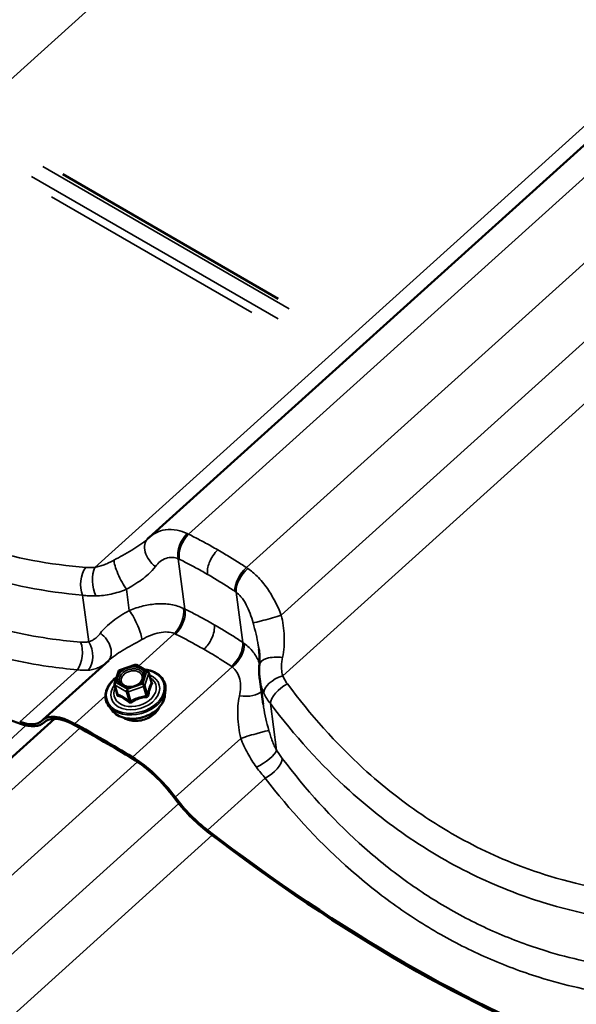
# Model space of a CAD drawing. Units: inches. Extents: x 7 to 418, y 7 to 268.
# Drawn here: x 106 to 111, y 232 to 241 of the extents above; entities that cross this region are included whole.
import ezdxf

# ---------------------------------------------------------------- set-up
doc = ezdxf.new("R2010")
doc.units = ezdxf.units.IN
doc.header["$LTSCALE"] = 25
doc.header["$MEASUREMENT"] = 0
doc.layers.add('Visible (ANSI)', color=7, linetype='Continuous', lineweight=50)
doc.layers.add('Visible Narrow (ANSI)', color=7, linetype='Continuous', lineweight=35)

msp = doc.modelspace()

# ---------------------------------------------------------------- linework, layer by layer
at = {"layer": 'Visible (ANSI)'}
for p, q in [((116.5504, 244.8852), (106.8767, 236.1614)), ((108.1413, 238.498), (106.0323, 239.7156)), ((105.8361, 234.3749), (106.4819, 234.9573)), ((106.539, 234.7337), (106.5766, 234.8509)), ((106.5879, 234.8624), (106.7382, 234.9146)), ((106.7531, 234.9132), (106.8657, 234.8481)), ((106.8741, 234.8375), (106.9007, 234.7432)), ((107.9934, 234.5283), (107.9602, 234.7756)), ((106.5389, 234.7233), (106.5655, 234.629)), ((107.0329, 234.6171), (107.0381, 234.6676)), ((106.514, 234.4702), (106.4831, 234.5105)), ((105.9501, 234.3866), (97.0759, 226.3838)), ((105.8439, 234.3464), (105.8606, 234.3615))]:
    msp.add_line(p, q, dxfattribs=at)
for centre, start, end in [((106.5938, 234.8454), 109.15158, 162.21719), ((106.7441, 234.8976), 60, 109.15158), ((106.8567, 234.8326), 15.80769, 60), ((106.5562, 234.7282), 162.21719, 195.80769)]:
    msp.add_arc(centre, 0.018, start, end, dxfattribs=at)
for centre, major_axis, ratio, start_param, end_param in [((101.7298, 242.5551), (-7.2935, 8.0877), 0.399646, 2.006927, 2.497346), ((107.3164, 235.675), (-0.4415, 0.4848), 0.864466, 6.278953, 6.305998), ((105.3642, 234.8784), (0.4623, -0.5127), 0.399646, 5.638939, 6.307245), ((105.3642, 234.8784), (0.4797, -0.532), 0.399646, 5.638939, 6.307245), ((106.2984, 233.8622), (-0.4623, 0.5127), 0.399646, 5.430554, 6.307245), ((106.2984, 233.8622), (-0.4449, 0.4933), 0.399646, 5.430554, 6.307245), ((108.5081, 226.84), (7.2761, -8.0684), 0.399646, 2.215312, 2.288962), ((108.5081, 226.84), (-7.2587, 8.0491), 0.399646, 5.356905, 5.430554), ((106.8282, 233.5564), (0.4623, -0.5127), 0.399646, 1.338621, 2.215312), ((106.8282, 233.5564), (-0.4449, 0.4933), 0.399646, 4.480214, 5.356905), ((107.4397, 233.6801), (-0.4797, 0.532), 0.399646, 1.338621, 2.006927), ((107.4397, 233.6801), (0.4623, -0.5127), 0.399646, 4.480214, 5.14852), ((107.2983, 239.3401), (7.2761, -8.0684), 0.399646, 5.14852, 5.638939), ((107.2983, 239.3401), (-7.2935, 8.0877), 0.399646, 2.006927, 2.497346)]:
    msp.add_ellipse(centre, major_axis=major_axis, ratio=ratio, start_param=start_param, end_param=end_param, dxfattribs=at)
for points, knots in [([(106.8655, 236.151), (106.865, 236.1505), (106.8645, 236.15), (106.8635, 236.1491), (106.863, 236.1486), (106.862, 236.1477), (106.8615, 236.1472), (106.8605, 236.1463), (106.8599, 236.1458), (106.8589, 236.1448), (106.8584, 236.1443), (106.8578, 236.1439)], [0, 0, 0, 0, 0.01175752, 0.01175752, 0.02351505, 0.02351505, 0.03527257, 0.03527257, 0.0470301, 0.0470301, 0.05878762, 0.05878762, 0.05878762, 0.05878762]), ([(107.9568, 234.9175), (107.9576, 234.9267), (107.9581, 234.936), (107.9588, 234.955), (107.9589, 234.9647), (107.9587, 234.9845), (107.9583, 234.9946), (107.9572, 235.0151), (107.9564, 235.0256), (107.9543, 235.0469), (107.953, 235.0577), (107.9516, 235.0687)], [0, 0, 0, 0, 0.1064858, 0.1064858, 0.2129717, 0.2129717, 0.3194575, 0.3194575, 0.4259433, 0.4259433, 0.5324291, 0.5324291, 0.5324291, 0.5324291]), ([(106.8301, 234.8687), (106.8496, 234.8669), (106.8685, 234.8634), (106.914, 234.8506), (106.9393, 234.8391), (106.9823, 234.8098), (107, 234.7921), (107.0258, 234.7524), (107.0341, 234.7306), (107.0392, 234.6946), (107.0395, 234.6812), (107.0381, 234.6676)], [4.248425, 4.248425, 4.248425, 4.248425, 4.457503, 4.457503, 4.780703, 4.780703, 5.100368, 5.100368, 5.412981, 5.412981, 5.593025, 5.593025, 5.593025, 5.593025]), ([(107.9602, 234.7756), (107.9589, 234.785), (107.9579, 234.7944), (107.9562, 234.8133), (107.9555, 234.8228), (107.9547, 234.8418), (107.9545, 234.8512), (107.9544, 234.8702), (107.9546, 234.8797), (107.9554, 234.8986), (107.956, 234.9081), (107.9568, 234.9175)], [0.3231916, 0.3231916, 0.3231916, 0.3231916, 0.3794931, 0.3794931, 0.4357947, 0.4357947, 0.4920962, 0.4920962, 0.5483977, 0.5483977, 0.6046992, 0.6046992, 0.6046992, 0.6046992]), ([(106.4831, 234.5105), (106.4687, 234.5294), (106.4586, 234.5506), (106.4486, 234.5954), (106.4484, 234.6188), (106.4578, 234.666), (106.4675, 234.6897), (106.4958, 234.7351), (106.5146, 234.7568), (106.5436, 234.7821), (106.5508, 234.7878), (106.5582, 234.7933)], [1.901115, 1.901115, 1.901115, 1.901115, 2.214988, 2.214988, 2.525195, 2.525195, 2.840803, 2.840803, 3.162391, 3.162391, 3.260322, 3.260322, 3.260322, 3.260322]), ([(106.8178, 234.7725), (106.814, 234.7638), (106.8083, 234.755), (106.7937, 234.7387), (106.7849, 234.7312), (106.7649, 234.718), (106.7537, 234.7123), (106.7302, 234.7035), (106.7178, 234.7003), (106.693, 234.6968), (106.6807, 234.6965), (106.6574, 234.6985), (106.6464, 234.701), (106.6289, 234.7074), (106.6218, 234.7111), (106.6158, 234.7153)], [5.845029, 5.845029, 5.845029, 5.845029, 6.163872, 6.163872, 6.469044, 6.469044, 6.772686, 6.772686, 7.076832, 7.076832, 7.380876, 7.380876, 7.684505, 7.684505, 7.932296, 7.932296, 7.932296, 7.932296]), ([(107.0329, 234.6171), (107.0307, 234.5948), (107.0238, 234.5726), (107.0017, 234.5291), (106.9861, 234.508), (106.9476, 234.4694), (106.9247, 234.4519), (106.8738, 234.4226), (106.8459, 234.4107), (106.7881, 234.3938), (106.7582, 234.3887), (106.6993, 234.386), (106.6703, 234.3882), (106.6161, 234.4001), (106.5909, 234.4096), (106.5472, 234.4352), (106.5287, 234.4512), (106.5143, 234.4698), (106.5141, 234.47), (106.514, 234.4702)], [5.593025, 5.593025, 5.593025, 5.593025, 5.900214, 5.900214, 6.220823, 6.220823, 6.547991, 6.547991, 6.876304, 6.876304, 7.204569, 7.204569, 7.532888, 7.532888, 7.860256, 7.860256, 8.181429, 8.181429, 8.1843, 8.1843, 8.1843, 8.1843]), ([(106.9756, 234.4978), (106.9736, 234.4934), (106.9714, 234.4889), (106.9598, 234.4681), (106.9473, 234.4524), (106.917, 234.4239), (106.8992, 234.4111), (106.8601, 234.3899), (106.8387, 234.3814), (106.7948, 234.3696), (106.7722, 234.3663), (106.7279, 234.3652), (106.7062, 234.3674), (106.666, 234.3772), (106.6475, 234.3847), (106.6293, 234.396), (106.6273, 234.3973), (106.6253, 234.3987)], [5.851691, 5.851691, 5.851691, 5.851691, 5.936599, 5.936599, 6.257915, 6.257915, 6.582867, 6.582867, 6.908318, 6.908318, 7.23372, 7.23372, 7.55917, 7.55917, 7.883921, 7.883921, 7.925634, 7.925634, 7.925634, 7.925634])]:
    msp.add_open_spline(points, degree=3, knots=knots, dxfattribs=at)
msp.add_open_spline([(106.9008, 234.7431), (106.9008, 234.7431), (106.9008, 234.7431), (106.9007, 234.7432)], degree=3, dxfattribs=at)
at = {"layer": 'Visible Narrow (ANSI)'}
for p, q in [((112.6948, 247.1113), (102.6163, 238.0224)), ((116.4248, 244.9577), (106.3463, 235.8689)), ((116.7654, 244.7611), (107.264, 236.1928)), ((117.331, 244.4345), (107.8297, 235.8662)), ((117.8532, 244.1331), (108.1713, 235.4018)), ((118.2633, 243.8963), (108.1848, 234.8075)), ((105.8374, 239.7913), (108.2497, 238.3985)), ((108.1401, 238.2997), (105.7278, 239.6925)), ((105.9215, 239.494), (107.8819, 238.3621)), ((107.2283, 235.4603), (107.1621, 235.9528)), ((106.6838, 235.4473), (106.656, 235.6538)), ((107.794, 235.1337), (107.7278, 235.6262)), ((106.287, 235.1405), (106.2257, 235.5968)), ((106.7729, 234.9018), (107.1261, 235.2203)), ((105.6108, 234.3575), (106.1756, 234.8668)), ((106.5527, 234.7403), (106.5903, 234.8576)), ((106.5903, 234.8576), (106.7406, 234.9098)), ((106.7142, 234.0121), (107.6918, 234.8937)), ((106.7406, 234.9098), (106.8533, 234.8447)), ((106.8533, 234.8447), (106.8157, 234.7275)), ((106.8363, 234.7145), (106.8739, 234.8317)), ((106.8739, 234.8317), (106.9, 234.7396)), ((106.6654, 234.6753), (106.5527, 234.7403)), ((106.5439, 234.7171), (106.6566, 234.6521)), ((106.57, 234.625), (106.5439, 234.7171)), ((106.6566, 234.6521), (106.6827, 234.56)), ((106.8157, 234.7275), (106.6654, 234.6753)), ((106.6737, 234.6512), (106.824, 234.7034)), ((106.6998, 234.5591), (106.6737, 234.6512)), ((106.824, 234.7034), (106.8501, 234.6113)), ((106.8623, 234.6224), (106.8363, 234.7145)), ((106.1485, 234.3387), (106.4497, 234.6103)), ((108.1255, 234.0791), (108.0641, 234.5354)), ((105.8489, 234.3512), (105.8584, 234.3597)), ((105.6724, 234.322), (96.5455, 226.0913)), ((106.201, 234.295), (97.4632, 226.4152)), ((107.1339, 233.6182), (107.7737, 234.1952)), ((106.7638, 233.9658), (98.0289, 226.0886)), ((107.4493, 233.2961), (108.014, 233.8054)), ((107.1677, 233.5577), (98.3704, 225.6243)), ((107.4955, 233.2467), (98.384, 225.0299))]:
    msp.add_line(p, q, dxfattribs=at)
for centre, major_axis, ratio, start_param, end_param in [((107.2968, 236.0599), (0.0838, 0.1816), 0.604686, 1.00376, 2.446522), ((107.3075, 236.0547), (-0.0884, -0.1794), 0.586448, 4.161755, 5.603141), ((107.004, 236.0067), (-0.1385, 0.1443), 0.700741, 0, 1.816787), ((106.6296, 235.782), (-0.0882, 0.1795), 0.212231, 0.409471, 2.257174), ((106.3271, 235.7176), (0.0166, 0.1993), 0.595249, 0.766151, 2.270593), ((106.4178, 235.718), (0.0167, -0.1993), 0.469999, 3.815102, 5.37925), ((107.8627, 235.7342), (0.111, 0.1664), 0.566518, 1.09568, 2.537067), ((107.8729, 235.7272), (-0.1146, -0.1639), 0.546221, 4.248204, 5.690966), ((106.7102, 235.3191), (0.0882, -0.1795), 0.212231, 0.409471, 2.257174), ((107.0827, 235.3584), (0.0824, 0.1822), 0.572748, 4.142688, 5.58545), ((107.0936, 235.3532), (-0.0883, -0.1795), 0.585033, 1.02, 2.461387), ((108.0827, 235.3839), (-0.1916, -0.0574), 0.046341, 0.189849, 2.037552), ((106.3358, 235.0944), (0.1385, -0.1443), 0.700741, 0.023677, 1.816787), ((106.1041, 235.0177), (0.0165, 0.1993), 0.604789, 3.904891, 5.409334), ((106.1855, 235.0197), (0.0282, -0.198), 0.690913, 0.56096, 2.125109), ((107.6489, 235.0327), (0.1111, 0.1663), 0.567933, 4.237625, 5.679011), ((107.6588, 235.0258), (-0.1167, -0.1624), 0.578159, 1.115419, 2.558181), ((108.1561, 234.9007), (-0.1993, 0.0168), 0.442169, 4.61279, 6.283185), ((106.7424, 234.6533), (0.279, 0.079), 0.712004, 2.084452, 7.31396), ((106.5938, 234.8454), (-0.0171, 0.0055), 0.634779, 5.111372, 6.283185), ((106.5938, 234.8454), (-0.0059, 0.017), 0.057429, 5.48916, 6.283185), ((106.7441, 234.8976), (-0.0059, 0.017), 0.057429, 5.48916, 6.283185), ((106.7441, 234.8976), (0.009, 0.0156), 0.57735, 0, 1.059321), ((106.8567, 234.8326), (0.009, 0.0156), 0.57735, 0, 1.059321), ((106.8567, 234.8326), (0.0171, -0.0055), 0.634779, 0.398983, 1.969779), ((106.8567, 234.8326), (0.0173, 0.0049), 0.712004, 5.841465, 6.283185), ((106.7424, 234.6533), (-0.234, -0.0662), 0.712004, 5.526389, 10.181575), ((106.7402, 234.6612), (0.2031, 0.0575), 0.712004, 2.563946, 6.860832), ((106.5562, 234.7282), (-0.0171, 0.0055), 0.634779, 5.111372, 6.283185), ((106.5562, 234.7282), (0.009, 0.0156), 0.57735, 1.059321, 2.630117), ((106.9073, 234.7626), (0.0115, 0.0138), 0.310233, 3.633254, 3.654336), ((106.9171, 234.7388), (-0.0154, 0.0093), 0.83408, 0.575377, 1.521993), ((108.1876, 234.6962), (-0.1832, -0.0803), 0.526882, 4.500125, 6.064274), ((106.7448, 234.6448), (0.2883, 0.0816), 0.712004, 3.416751, 6.008027), ((106.5562, 234.7282), (-0.0173, -0.0049), 0.712004, 0, 0.605477), ((106.6317, 234.7265), (-0.009, -0.0156), 0.577026, 0.088155, 1.05882), ((106.6688, 234.6631), (-0.009, -0.0156), 0.57735, 4.200913, 5.771709), ((106.6688, 234.6631), (0.0173, 0.0049), 0.712004, 3.74707, 4.794267), ((106.6688, 234.6631), (-0.0059, 0.017), 0.057429, 3.918363, 5.48916), ((106.8191, 234.7153), (-0.0171, 0.0055), 0.634779, 3.540575, 5.111372), ((106.8191, 234.7153), (0.0059, -0.017), 0.057429, 0.776771, 2.347567), ((106.8191, 234.7153), (0.0173, 0.0049), 0.712004, 4.794267, 5.841465), ((107.7889, 234.6963), (0.1993, -0.0168), 0.442169, 4.61279, 5.975723), ((108.2343, 234.6165), (-0.1599, -0.1201), 0.486879, 4.385907, 5.890349), ((106.7587, 234.5958), (0.2696, 0.0763), 0.712004, 3.416751, 6.008027), ((106.5479, 234.6378), (0.0177, -0.0031), 0.364449, 5.664776, 5.968426), ((106.5577, 234.614), (-0.0047, -0.0174), 0.779865, 1.502473, 2.44909), ((106.6704, 234.5489), (0.0115, 0.0138), 0.310233, 4.902696, 5.849312), ((106.7047, 234.5473), (0.0097, -0.0151), 0.1806, 1.403313, 2.349929), ((106.855, 234.5995), (-0.0016, 0.0179), 0.289032, 0.819821, 1.766437), ((106.8795, 234.6216), (-0.0177, 0.0031), 0.364449, 0.328208, 1.274824), ((106.7788, 234.525), (-0.2045, -0.0579), 0.712004, 0.570178, 2.571414), ((107.8623, 234.2131), (0.1916, 0.0574), 0.046341, 0.189849, 2.037552), ((107.9553, 233.9979), (0.1695, 0.1061), 0.305968, 4.360167, 5.924315), ((108.0113, 233.9166), (-0.1592, -0.121), 0.477339, 1.239245, 2.743687)]:
    msp.add_ellipse(centre, major_axis=major_axis, ratio=ratio, start_param=start_param, end_param=end_param, dxfattribs=at)
msp.add_ellipse((106.703, 234.7925), major_axis=(-0.1324, -0.0375), ratio=0.712004, dxfattribs=at)
for points, knots in [([(106.2568, 235.8681), (105.9091, 235.8957), (105.5644, 235.9596), (105.1346, 236.0911), (105.0391, 236.1238), (104.7131, 236.2474), (104.487, 236.3547), (104.2695, 236.4803), (104.1838, 236.5298), (104.0994, 236.5822), (103.8031, 236.779), (103.5983, 236.9395), (103.1356, 237.3623), (102.8871, 237.6404), (102.6617, 237.9438)], [0, 0, 0, 0, 3.355838, 3.355838, 4.327974, 4.327974, 6.711677, 6.711677, 6.711677, 7.650952, 7.650952, 10.067515, 10.067515, 13.423353, 13.423353, 13.423353, 13.423353]), ([(102.4957, 237.7503), (102.7308, 237.4386), (102.9897, 237.1523), (103.4709, 236.7163), (103.6836, 236.5505), (103.9912, 236.3467), (104.0788, 236.2925), (104.1677, 236.2411), (104.3935, 236.1107), (104.6278, 235.9991), (104.9655, 235.8697), (105.0645, 235.8354), (105.5095, 235.697), (105.8662, 235.6284), (106.2257, 235.5968)], [-13.423353, -13.423353, -13.423353, -13.423353, -10.067515, -10.067515, -7.650952, -7.650952, -6.711677, -6.711677, -6.711677, -4.327974, -4.327974, -3.355838, -3.355838, 0, 0, 0, 0]), ([(106.2071, 235.138), (106.1157, 235.1451), (106.0244, 235.1548), (105.683, 235.2011), (105.4349, 235.2551), (105.027, 235.3803), (104.8643, 235.4404), (104.5444, 235.5799), (104.3874, 235.6592), (104.2344, 235.7476), (104.0813, 235.836), (103.9322, 235.9334), (103.6421, 236.1462), (103.5013, 236.2614), (103.0941, 236.6309), (102.8421, 236.9095), (102.612, 237.2137)], [0, 0, 0, 0, 0.894717, 0.894717, 3.355939, 3.355939, 5.033908, 5.033908, 6.711877, 6.711877, 6.711877, 8.389846, 8.389846, 10.067816, 10.067816, 13.423754, 13.423754, 13.423754, 13.423754]), ([(102.4456, 237.0203), (102.6856, 236.7077), (102.9479, 236.4209), (103.3715, 236.0399), (103.5178, 235.921), (103.8191, 235.701), (103.9738, 235.6001), (104.1326, 235.5084), (104.2914, 235.4167), (104.4542, 235.3342), (104.7858, 235.1887), (104.9543, 235.1257), (105.3767, 234.994), (105.6335, 234.9364), (105.9866, 234.8858), (106.081, 234.875), (106.1756, 234.8668)], [-13.423754, -13.423754, -13.423754, -13.423754, -10.067816, -10.067816, -8.389846, -8.389846, -6.711877, -6.711877, -6.711877, -5.033908, -5.033908, -3.355939, -3.355939, -0.894717, -0.894717, 0, 0, 0, 0]), ([(107.2491, 236.2001), (107.2173, 236.2154), (107.1849, 236.2263), (107.1133, 236.2408), (107.0739, 236.2418), (107.0372, 236.2364), (107.0043, 236.2316), (106.9735, 236.2219), (106.9201, 236.1955), (106.8971, 236.1798), (106.8767, 236.1614)], [0, 0, 0, 0, 0.241475, 0.241475, 0.547442, 0.547442, 0.547442, 0.821162, 0.821162, 1.06261, 1.06261, 1.06261, 1.06261]), ([(107.264, 236.1928), (107.2615, 236.1941), (107.259, 236.1953), (107.2541, 236.1977), (107.2516, 236.199), (107.2491, 236.2001)], [0, 0, 0, 0, 0.01874553, 0.01874553, 0.03749107, 0.03749107, 0.03749107, 0.03749107]), ([(107.5509, 236.0394), (107.529, 236.052), (107.5071, 236.0644), (107.4851, 236.0767), (107.4486, 236.097), (107.412, 236.1169), (107.3383, 236.1556), (107.3012, 236.1744), (107.264, 236.1928)], [0.5352125, 0.5352125, 0.5352125, 0.5352125, 0.7664288, 0.7664288, 0.7664288, 1.1496432, 1.1496432, 1.5328576, 1.5328576, 1.5328576, 1.5328576]), ([(106.8578, 236.1439), (106.837, 236.1251), (106.8133, 236.1066), (106.7381, 236.0541), (106.6807, 236.0208), (106.5907, 235.9707), (106.5623, 235.9552), (106.5335, 235.9392)], [0.058788, 0.058788, 0.058788, 0.058788, 0.391118, 0.391118, 1.016908, 1.016908, 1.291974, 1.291974, 1.291974, 1.291974]), ([(107.5509, 236.0394), (107.5332, 236.0234), (107.5166, 236.0041), (107.4875, 235.9612), (107.4754, 235.9379), (107.4585, 235.894), (107.4531, 235.8739), (107.4473, 235.8351), (107.4469, 235.8167), (107.4492, 235.8001)], [0, 0, 0, 0, 0.1984474, 0.1984474, 0.3968948, 0.3968948, 0.5651853, 0.5651853, 0.7334757, 0.7334757, 0.7334757, 0.7334757]), ([(107.8297, 235.8662), (107.7946, 235.8896), (107.7592, 235.9125), (107.688, 235.9575), (107.6522, 235.9795), (107.6162, 236.001), (107.5945, 236.0139), (107.5727, 236.0267), (107.5509, 236.0394)], [0, 0, 0, 0, 0.3832144, 0.3832144, 0.7664288, 0.7664288, 0.7664288, 0.9976451, 0.9976451, 0.9976451, 0.9976451]), ([(106.5335, 235.9392), (106.5176, 235.9305), (106.5017, 235.9223), (106.47, 235.9073), (106.4542, 235.9005), (106.4386, 235.8945), (106.4229, 235.8885), (106.4073, 235.8833), (106.3765, 235.8747), (106.3612, 235.8713), (106.3463, 235.8689)], [0, 0, 0, 0, 0.1511748, 0.1511748, 0.3023496, 0.3023496, 0.3023496, 0.4535244, 0.4535244, 0.6046992, 0.6046992, 0.6046992, 0.6046992]), ([(106.9397, 235.8774), (106.9534, 235.8959), (106.9691, 235.9122), (107.0032, 235.9391), (107.0215, 235.9497), (107.0408, 235.9567), (107.0624, 235.9647), (107.0853, 235.9682), (107.1261, 235.9652), (107.1444, 235.9606), (107.1621, 235.9528)], [-1.094883, -1.094883, -1.094883, -1.094883, -0.821162, -0.821162, -0.547442, -0.547442, -0.547442, -0.241475, -0.241475, 0, 0, 0, 0]), ([(107.1621, 235.9528), (107.1638, 235.952), (107.1656, 235.9512), (107.1691, 235.9495), (107.1708, 235.9487), (107.1726, 235.9478)], [-0.03749107, -0.03749107, -0.03749107, -0.03749107, -0.01874553, -0.01874553, 0, 0, 0, 0]), ([(107.1726, 235.9478), (107.2085, 235.9302), (107.2442, 235.912), (107.3152, 235.8748), (107.3506, 235.8557), (107.3857, 235.8361), (107.407, 235.8243), (107.4281, 235.8123), (107.4492, 235.8001)], [-1.5328576, -1.5328576, -1.5328576, -1.5328576, -1.1496432, -1.1496432, -0.7664288, -0.7664288, -0.7664288, -0.5352125, -0.5352125, -0.5352125, -0.5352125]), ([(106.3463, 235.8689), (106.3308, 235.8675), (106.3155, 235.8668), (106.2856, 235.8665), (106.271, 235.867), (106.2568, 235.8681)], [0, 0, 0, 0, 0.1362926, 0.1362926, 0.2725851, 0.2725851, 0.2725851, 0.2725851]), ([(106.656, 235.6538), (106.6802, 235.6681), (106.7042, 235.6825), (106.7804, 235.7303), (106.8293, 235.7645), (106.897, 235.826), (106.9201, 235.851), (106.9397, 235.8774)], [-1.291974, -1.291974, -1.291974, -1.291974, -1.016908, -1.016908, -0.391118, -0.391118, 0, 0, 0, 0]), ([(107.4492, 235.8001), (107.4702, 235.788), (107.4912, 235.7756), (107.5122, 235.7631), (107.5468, 235.7424), (107.5813, 235.7212), (107.6499, 235.6778), (107.684, 235.6557), (107.7178, 235.633)], [-0.9976451, -0.9976451, -0.9976451, -0.9976451, -0.7664288, -0.7664288, -0.7664288, -0.3832144, -0.3832144, 0, 0, 0, 0]), ([(107.8441, 235.8566), (107.8417, 235.8582), (107.8393, 235.8599), (107.8345, 235.8631), (107.8321, 235.8646), (107.8297, 235.8662)], [0, 0, 0, 0, 0.01874553, 0.01874553, 0.03749107, 0.03749107, 0.03749107, 0.03749107]), ([(108.1713, 235.4018), (108.153, 235.4469), (108.1326, 235.4919), (108.0871, 235.579), (108.0622, 235.6209), (108.0347, 235.6605), (108.004, 235.7048), (107.9701, 235.7461), (107.9055, 235.8103), (107.8752, 235.8355), (107.8441, 235.8566)], [0, 0, 0, 0, 0.273721, 0.273721, 0.547442, 0.547442, 0.547442, 0.853408, 0.853408, 1.094883, 1.094883, 1.094883, 1.094883]), ([(106.3545, 235.5886), (106.3793, 235.589), (106.4044, 235.5908), (106.4548, 235.5971), (106.4801, 235.6015), (106.5054, 235.6071), (106.5306, 235.6127), (106.5558, 235.6195), (106.6061, 235.6352), (106.6312, 235.644), (106.656, 235.6538)], [-0.6046992, -0.6046992, -0.6046992, -0.6046992, -0.4535244, -0.4535244, -0.3023496, -0.3023496, -0.3023496, -0.1511748, -0.1511748, 0, 0, 0, 0]), ([(107.7178, 235.633), (107.7195, 235.6319), (107.7211, 235.6308), (107.7244, 235.6285), (107.7261, 235.6274), (107.7278, 235.6262)], [-0.03749107, -0.03749107, -0.03749107, -0.03749107, -0.01874553, -0.01874553, 0, 0, 0, 0]), ([(107.7278, 235.6262), (107.7447, 235.614), (107.7609, 235.5987), (107.7951, 235.5583), (107.8127, 235.5315), (107.8282, 235.5022), (107.8421, 235.4759), (107.8545, 235.4477), (107.8767, 235.3882), (107.8864, 235.3572), (107.8951, 235.3258)], [-1.094883, -1.094883, -1.094883, -1.094883, -0.853408, -0.853408, -0.547442, -0.547442, -0.547442, -0.273721, -0.273721, 0, 0, 0, 0]), ([(106.2257, 235.5968), (106.246, 235.5937), (106.267, 235.5915), (106.3101, 235.5887), (106.3321, 235.5882), (106.3545, 235.5886)], [-0.2725851, -0.2725851, -0.2725851, -0.2725851, -0.1362926, -0.1362926, 0, 0, 0, 0]), ([(107.2129, 235.4677), (107.1751, 235.4853), (107.1336, 235.4978), (107.0472, 235.5122), (107.0026, 235.5142), (106.9572, 235.5115), (106.9118, 235.5089), (106.866, 235.5017), (106.7745, 235.4798), (106.7287, 235.465), (106.6838, 235.4473)], [0, 0, 0, 0, 0.273763, 0.273763, 0.547525, 0.547525, 0.547525, 0.821288, 0.821288, 1.09505, 1.09505, 1.09505, 1.09505]), ([(106.6838, 235.4473), (106.627, 235.4138), (106.5716, 235.3799), (106.4749, 235.3072), (106.4326, 235.2675), (106.4001, 235.2237)], [0, 0, 0, 0, 0.643509, 0.643509, 1.292729, 1.292729, 1.292729, 1.292729]), ([(107.2283, 235.4603), (107.2257, 235.4615), (107.2232, 235.4628), (107.2181, 235.4653), (107.2155, 235.4665), (107.2129, 235.4677)], [0, 0, 0, 0, 0.01874553, 0.01874553, 0.03749107, 0.03749107, 0.03749107, 0.03749107]), ([(107.5155, 235.3068), (107.4932, 235.3196), (107.4709, 235.3323), (107.4485, 235.3447), (107.4122, 235.365), (107.3757, 235.3847), (107.3023, 235.4232), (107.2654, 235.442), (107.2283, 235.4603)], [0.5274345, 0.5274345, 0.5274345, 0.5274345, 0.7624766, 0.7624766, 0.7624766, 1.1437149, 1.1437149, 1.5249533, 1.5249533, 1.5249533, 1.5249533]), ([(107.8951, 235.3258), (107.9155, 235.2514), (107.9343, 235.1764), (107.9481, 235.0929), (107.9499, 235.0807), (107.9515, 235.0687)], [-1.2927285, -1.2927285, -1.2927285, -1.2927285, -0.6431759, -0.6431759, -0.5324291, -0.5324291, -0.5324291, -0.5324291]), ([(108.1833, 234.9867), (108.1983, 235.0542), (108.2031, 235.1244), (108.1967, 235.2636), (108.1854, 235.3342), (108.1713, 235.4018)], [0, 0, 0, 0, 0.643176, 0.643176, 1.292728, 1.292728, 1.292728, 1.292728]), ([(106.4001, 235.2237), (106.3925, 235.2135), (106.3844, 235.204), (106.3671, 235.1865), (106.358, 235.1786), (106.3485, 235.1715), (106.3389, 235.1644), (106.329, 235.1582), (106.3084, 235.1478), (106.2978, 235.1436), (106.287, 235.1405)], [0, 0, 0, 0, 0.1511655, 0.1511655, 0.302331, 0.302331, 0.302331, 0.4534964, 0.4534964, 0.6046619, 0.6046619, 0.6046619, 0.6046619]), ([(106.8063, 235.1619), (106.835, 235.1778), (106.8639, 235.1918), (106.9208, 235.2146), (106.949, 235.2234), (106.9765, 235.2291), (107.004, 235.2348), (107.0305, 235.2373), (107.0811, 235.2346), (107.1049, 235.2294), (107.1261, 235.2203)], [-1.09505, -1.09505, -1.09505, -1.09505, -0.821288, -0.821288, -0.547525, -0.547525, -0.547525, -0.273763, -0.273763, 0, 0, 0, 0]), ([(107.1261, 235.2203), (107.128, 235.2195), (107.1297, 235.2187), (107.1333, 235.217), (107.1351, 235.2162), (107.1368, 235.2153)], [-0.03749107, -0.03749107, -0.03749107, -0.03749107, -0.01874553, -0.01874553, 0, 0, 0, 0]), ([(107.1368, 235.2153), (107.1726, 235.1977), (107.2082, 235.1797), (107.279, 235.1426), (107.3142, 235.1236), (107.3492, 235.1041), (107.3708, 235.0921), (107.3923, 235.0799), (107.4137, 235.0676)], [-1.5249533, -1.5249533, -1.5249533, -1.5249533, -1.1437149, -1.1437149, -0.7624766, -0.7624766, -0.7624766, -0.5274345, -0.5274345, -0.5274345, -0.5274345]), ([(107.5155, 235.3068), (107.5181, 235.2873), (107.5171, 235.2653), (107.5081, 235.2188), (107.5002, 235.1948), (107.48, 235.1516), (107.4687, 235.1324), (107.443, 235.0971), (107.4288, 235.0811), (107.4137, 235.0676)], [0, 0, 0, 0, 0.1984474, 0.1984474, 0.3968948, 0.3968948, 0.5651853, 0.5651853, 0.7334757, 0.7334757, 0.7334757, 0.7334757]), ([(107.794, 235.1337), (107.7591, 235.1569), (107.724, 235.1798), (107.6533, 235.2245), (107.6177, 235.2463), (107.5819, 235.2677), (107.5598, 235.2809), (107.5377, 235.294), (107.5155, 235.3068)], [0, 0, 0, 0, 0.3812383, 0.3812383, 0.7624766, 0.7624766, 0.7624766, 0.9975188, 0.9975188, 0.9975188, 0.9975188]), ([(106.287, 235.1405), (106.2744, 235.1386), (106.2614, 235.1374), (106.2347, 235.1366), (106.2211, 235.1369), (106.2071, 235.138)], [0, 0, 0, 0, 0.1362926, 0.1362926, 0.2725851, 0.2725851, 0.2725851, 0.2725851]), ([(106.4819, 234.9573), (106.519, 234.9907), (106.5649, 235.0228), (106.6736, 235.0893), (106.7388, 235.1246), (106.8063, 235.1619)], [-1.233928, -1.233928, -1.233928, -1.233928, -0.643509, -0.643509, 0, 0, 0, 0]), ([(107.8079, 235.1242), (107.8056, 235.1258), (107.8033, 235.1274), (107.7987, 235.1305), (107.7963, 235.1321), (107.794, 235.1337)], [0, 0, 0, 0, 0.01874553, 0.01874553, 0.03749107, 0.03749107, 0.03749107, 0.03749107]), ([(107.9577, 234.9291), (107.9569, 234.9312), (107.9561, 234.9333), (107.9552, 234.9353), (107.9403, 234.9728), (107.9206, 235.0079), (107.8711, 235.072), (107.8414, 235.1006), (107.8079, 235.1242)], [0.5324508, 0.5324508, 0.5324508, 0.5324508, 0.5475252, 0.5475252, 0.5475252, 0.8212878, 0.8212878, 1.0950504, 1.0950504, 1.0950504, 1.0950504]), ([(107.4137, 235.0676), (107.4352, 235.0552), (107.4565, 235.0427), (107.4778, 235.0299), (107.5123, 235.0093), (107.5465, 234.9882), (107.6147, 234.945), (107.6485, 234.923), (107.6821, 234.9005)], [-0.9975188, -0.9975188, -0.9975188, -0.9975188, -0.7624766, -0.7624766, -0.7624766, -0.3812383, -0.3812383, 0, 0, 0, 0]), ([(106.2822, 234.8624), (106.3007, 234.8639), (106.3187, 234.867), (106.3534, 234.876), (106.3701, 234.8819), (106.386, 234.8892), (106.4019, 234.8964), (106.417, 234.9049), (106.4381, 234.9194), (106.4448, 234.9244), (106.4513, 234.9296)], [-0.6046619, -0.6046619, -0.6046619, -0.6046619, -0.4534964, -0.4534964, -0.302331, -0.302331, -0.302331, -0.1511655, -0.1511655, -0.0778991, -0.0778991, -0.0778991, -0.0778991]), ([(108.1848, 234.8075), (108.1809, 234.8207), (108.178, 234.8346), (108.1741, 234.8633), (108.1731, 234.8781), (108.173, 234.8932), (108.1729, 234.9082), (108.1737, 234.9237), (108.1772, 234.955), (108.1798, 234.9708), (108.1833, 234.9867)], [0, 0, 0, 0, 0.1511748, 0.1511748, 0.3023496, 0.3023496, 0.3023496, 0.4535244, 0.4535244, 0.6046992, 0.6046992, 0.6046992, 0.6046992]), ([(106.1756, 234.8668), (106.1943, 234.864), (106.2126, 234.8622), (106.2482, 234.8608), (106.2655, 234.8611), (106.2822, 234.8624)], [-0.2725851, -0.2725851, -0.2725851, -0.2725851, -0.1362926, -0.1362926, 0, 0, 0, 0]), ([(106.8178, 234.7725), (106.8222, 234.7828), (106.8244, 234.7934), (106.8237, 234.8177), (106.8186, 234.8312), (106.8036, 234.8493), (106.7962, 234.8554), (106.7876, 234.8603), (106.7821, 234.8635), (106.776, 234.8663), (106.759, 234.8721), (106.7476, 234.8743), (106.7217, 234.8759), (106.7072, 234.8748), (106.6767, 234.8685), (106.6609, 234.8626), (106.6312, 234.8463), (106.6177, 234.8356), (106.5966, 234.8106), (106.5895, 234.7964), (106.584, 234.7666), (106.5866, 234.7512), (106.5993, 234.7295), (106.6067, 234.7217), (106.6158, 234.7153)], [-0.301625, -0.301625, -0.301625, -0.301625, -0.208729, -0.208729, -0.08028, -0.08028, 0, 0, 0, 0.051778, 0.051778, 0.134623, 0.134623, 0.230604, 0.230604, 0.33967, 0.33967, 0.458067, 0.458067, 0.584354, 0.584354, 0.722879, 0.722879, 0.81451, 0.81451, 0.81451, 0.81451]), ([(106.6352, 234.7143), (106.6247, 234.7203), (106.6163, 234.7284), (106.6042, 234.7491), (106.6019, 234.7624), (106.6067, 234.7882), (106.6129, 234.8006), (106.6312, 234.8222), (106.6429, 234.8316), (106.6686, 234.8457), (106.6824, 234.8507), (106.7088, 234.8562), (106.7214, 234.8572), (106.7439, 234.8558), (106.7537, 234.8539), (106.7684, 234.8489), (106.7738, 234.8465), (106.7786, 234.8437), (106.786, 234.8394), (106.7924, 234.8341), (106.8054, 234.8184), (106.8099, 234.8067), (106.8106, 234.7829), (106.8072, 234.7707), (106.7924, 234.7452), (106.7792, 234.7322), (106.7478, 234.7131), (106.7303, 234.7066), (106.6961, 234.7006), (106.6795, 234.7007), (106.6538, 234.7057), (106.6437, 234.7094), (106.6352, 234.7143)], [-0.835644, -0.835644, -0.835644, -0.835644, -0.722879, -0.722879, -0.584354, -0.584354, -0.458067, -0.458067, -0.33967, -0.33967, -0.230604, -0.230604, -0.134623, -0.134623, -0.051778, -0.051778, 0, 0, 0, 0.08028, 0.08028, 0.208729, 0.208729, 0.33061, 0.33061, 0.479983, 0.479983, 0.617516, 0.617516, 0.744143, 0.744143, 0.835644, 0.835644, 0.835644, 0.835644]), ([(107.6821, 234.9005), (107.6837, 234.8994), (107.6854, 234.8983), (107.6886, 234.896), (107.6902, 234.8949), (107.6918, 234.8937)], [-0.03749107, -0.03749107, -0.03749107, -0.03749107, -0.01874553, -0.01874553, 0, 0, 0, 0]), ([(107.6918, 234.8937), (107.7099, 234.8801), (107.7253, 234.8627), (107.7496, 234.8221), (107.7584, 234.7992), (107.7641, 234.7744), (107.7698, 234.7495), (107.7724, 234.7229), (107.7715, 234.6677), (107.768, 234.6391), (107.7617, 234.6103)], [-1.09505, -1.09505, -1.09505, -1.09505, -0.821288, -0.821288, -0.547525, -0.547525, -0.547525, -0.273763, -0.273763, 0, 0, 0, 0]), ([(106.9, 234.7396), (106.8977, 234.736), (106.8955, 234.732), (106.888, 234.7173), (106.8829, 234.7051), (106.8784, 234.6909), (106.8738, 234.6767), (106.8698, 234.6606), (106.8649, 234.6366), (106.8636, 234.6295), (106.8623, 234.6224)], [0.3810763, 0.3810763, 0.3810763, 0.3810763, 0.4404393, 0.4404393, 0.5874835, 0.5874835, 0.5874835, 0.7345277, 0.7345277, 0.7938908, 0.7938908, 0.7938908, 0.7938908]), ([(106.9086, 234.7264), (106.9094, 234.7277), (106.91, 234.7292), (106.9104, 234.7332), (106.9098, 234.7359), (106.9072, 234.7408), (106.9055, 234.7429), (106.9023, 234.7463), (106.9009, 234.7476), (106.8994, 234.7488)], [-0.09723197, -0.09723197, -0.09723197, -0.09723197, -0.07488268, -0.07488268, -0.04160149, -0.04160149, -0.01600057, -0.01600057, 0, 0, 0, 0]), ([(106.9007, 234.7432), (106.901, 234.7424), (106.901, 234.7418), (106.9008, 234.7405), (106.9005, 234.74), (106.9, 234.7396)], [0.0559584, 0.0559584, 0.0559584, 0.0559584, 0.07488268, 0.07488268, 0.09723197, 0.09723197, 0.09723197, 0.09723197]), ([(107.9602, 234.7756), (107.9606, 234.7725), (107.961, 234.7695), (107.9615, 234.7664), (107.9649, 234.7443), (107.9697, 234.7224), (107.9824, 234.6797), (107.9903, 234.6588), (107.9996, 234.6388)], [-0.3231916, -0.3231916, -0.3231916, -0.3231916, -0.3023496, -0.3023496, -0.3023496, -0.1511748, -0.1511748, 0, 0, 0, 0]), ([(108.2302, 234.7288), (108.221, 234.7411), (108.2126, 234.7539), (108.1975, 234.7802), (108.1907, 234.7937), (108.1848, 234.8075)], [0, 0, 0, 0, 0.1362926, 0.1362926, 0.2725851, 0.2725851, 0.2725851, 0.2725851]), ([(106.8732, 234.6163), (106.8742, 234.6232), (106.8753, 234.6299), (106.8794, 234.6528), (106.8829, 234.668), (106.8871, 234.6812), (106.8914, 234.6945), (106.8964, 234.7058), (106.904, 234.7194), (106.9063, 234.723), (106.9086, 234.7264)], [-0.7938908, -0.7938908, -0.7938908, -0.7938908, -0.7345277, -0.7345277, -0.5874835, -0.5874835, -0.5874835, -0.4404393, -0.4404393, -0.3810763, -0.3810763, -0.3810763, -0.3810763]), ([(107.9996, 234.6388), (108.008, 234.6207), (108.0176, 234.6029), (108.0392, 234.5683), (108.0511, 234.5515), (108.0641, 234.5354)], [-0.2725851, -0.2725851, -0.2725851, -0.2725851, -0.1362926, -0.1362926, 0, 0, 0, 0]), ([(111.8253, 232.6531), (111.4776, 232.6807), (111.1328, 232.7446), (110.7031, 232.8761), (110.6075, 232.9088), (110.2816, 233.0325), (110.0555, 233.1397), (109.838, 233.2654), (109.7522, 233.3149), (109.6678, 233.3672), (109.3715, 233.564), (109.1668, 233.7246), (108.7041, 234.1473), (108.4556, 234.4255), (108.2302, 234.7288)], [0, 0, 0, 0, 3.355838, 3.355838, 4.327974, 4.327974, 6.711677, 6.711677, 6.711677, 7.650952, 7.650952, 10.067515, 10.067515, 13.423353, 13.423353, 13.423353, 13.423353]), ([(106.5617, 234.6315), (106.5612, 234.6289), (106.561, 234.6264), (106.5611, 234.6205), (106.5619, 234.6174), (106.5643, 234.613), (106.5658, 234.6115), (106.5685, 234.6099), (106.5697, 234.6094), (106.5709, 234.6092)], [-0.09723197, -0.09723197, -0.09723197, -0.09723197, -0.07488268, -0.07488268, -0.04160149, -0.04160149, -0.01600057, -0.01600057, 0, 0, 0, 0]), ([(106.57, 234.625), (106.5694, 234.625), (106.5689, 234.625), (106.5676, 234.6255), (106.5669, 234.6261), (106.566, 234.6276), (106.5658, 234.6283), (106.5655, 234.629)], [0, 0, 0, 0, 0.01600057, 0.01600057, 0.04160149, 0.04160149, 0.0559584, 0.0559584, 0.0559584, 0.0559584]), ([(106.6827, 234.56), (106.677, 234.5647), (106.6712, 234.5693), (106.6514, 234.5847), (106.6372, 234.5945), (106.6235, 234.6024), (106.6099, 234.6102), (106.5968, 234.6162), (106.5795, 234.6223), (106.5747, 234.6238), (106.57, 234.625)], [0.380639, 0.380639, 0.380639, 0.380639, 0.4399912, 0.4399912, 0.5870353, 0.5870353, 0.5870353, 0.7340795, 0.7340795, 0.7934317, 0.7934317, 0.7934317, 0.7934317]), ([(106.5709, 234.6092), (106.5755, 234.6082), (106.5802, 234.6069), (106.5967, 234.6018), (106.6091, 234.5965), (106.6218, 234.5891), (106.6345, 234.5817), (106.6477, 234.5723), (106.6661, 234.5573), (106.6715, 234.5528), (106.6768, 234.548)], [-0.7934317, -0.7934317, -0.7934317, -0.7934317, -0.7340795, -0.7340795, -0.5870353, -0.5870353, -0.5870353, -0.4399912, -0.4399912, -0.380639, -0.380639, -0.380639, -0.380639]), ([(106.6768, 234.548), (106.6788, 234.5463), (106.681, 234.5448), (106.687, 234.5421), (106.6909, 234.5413), (106.698, 234.5417), (106.701, 234.5424), (106.7057, 234.5444), (106.7074, 234.5454), (106.709, 234.5465)], [-0.09723197, -0.09723197, -0.09723197, -0.09723197, -0.07488268, -0.07488268, -0.04160149, -0.04160149, -0.01600057, -0.01600057, 0, 0, 0, 0]), ([(106.6998, 234.5591), (106.699, 234.5584), (106.6981, 234.5577), (106.6958, 234.5562), (106.6942, 234.5557), (106.6905, 234.5554), (106.6884, 234.5559), (106.6851, 234.5578), (106.6838, 234.5588), (106.6827, 234.56)], [0, 0, 0, 0, 0.01600057, 0.01600057, 0.04160149, 0.04160149, 0.07488268, 0.07488268, 0.09723197, 0.09723197, 0.09723197, 0.09723197]), ([(106.8501, 234.6113), (106.8427, 234.6107), (106.8352, 234.6098), (106.8091, 234.6058), (106.7904, 234.6014), (106.7722, 234.5951), (106.754, 234.5888), (106.7363, 234.5806), (106.7129, 234.5673), (106.7063, 234.5633), (106.6998, 234.5591)], [0.3810763, 0.3810763, 0.3810763, 0.3810763, 0.4404393, 0.4404393, 0.5874835, 0.5874835, 0.5874835, 0.7345277, 0.7345277, 0.7938908, 0.7938908, 0.7938908, 0.7938908]), ([(106.709, 234.5465), (106.7151, 234.5506), (106.7213, 234.5546), (106.7432, 234.5677), (106.7596, 234.5756), (106.7766, 234.5815), (106.7935, 234.5874), (106.8111, 234.5913), (106.8359, 234.5944), (106.8431, 234.5951), (106.8502, 234.5955)], [-0.7938908, -0.7938908, -0.7938908, -0.7938908, -0.7345277, -0.7345277, -0.5874835, -0.5874835, -0.5874835, -0.4404393, -0.4404393, -0.3810763, -0.3810763, -0.3810763, -0.3810763]), ([(106.8623, 234.6224), (106.8622, 234.6212), (106.862, 234.62), (106.8612, 234.6172), (106.8605, 234.6158), (106.8581, 234.613), (106.8564, 234.6119), (106.853, 234.6112), (106.8516, 234.6111), (106.8501, 234.6113)], [0, 0, 0, 0, 0.01600057, 0.01600057, 0.04160149, 0.04160149, 0.07488268, 0.07488268, 0.09723197, 0.09723197, 0.09723197, 0.09723197]), ([(106.8502, 234.5955), (106.8529, 234.5957), (106.8555, 234.5962), (106.8616, 234.5984), (106.8649, 234.6005), (106.8694, 234.6055), (106.8709, 234.6081), (106.8725, 234.6126), (106.873, 234.6144), (106.8732, 234.6163)], [-0.09723197, -0.09723197, -0.09723197, -0.09723197, -0.07488268, -0.07488268, -0.04160149, -0.04160149, -0.01600057, -0.01600057, 0, 0, 0, 0]), ([(107.7617, 234.6103), (107.7473, 234.5457), (107.7423, 234.4788), (107.7474, 234.3396), (107.759, 234.2657), (107.7737, 234.1952)], [-1.292689, -1.292689, -1.292689, -1.292689, -0.677658, -0.677658, 0, 0, 0, 0]), ([(108.0499, 234.2712), (108.0286, 234.3488), (108.0091, 234.4271), (107.9959, 234.5104), (107.9946, 234.5194), (107.9934, 234.5283)], [0, 0, 0, 0, 0.6776581, 0.6776581, 0.7600063, 0.7600063, 0.7600063, 0.7600063]), ([(108.0641, 234.5354), (108.2993, 234.2236), (108.5581, 233.9373), (109.0394, 233.5014), (109.2521, 233.3355), (109.5597, 233.1318), (109.6473, 233.0775), (109.7362, 233.0262), (109.9619, 232.8958), (110.1963, 232.7841), (110.534, 232.6548), (110.633, 232.6205), (111.078, 232.482), (111.4347, 232.4134), (111.7941, 232.3819)], [-13.423353, -13.423353, -13.423353, -13.423353, -10.067515, -10.067515, -7.650952, -7.650952, -6.711677, -6.711677, -6.711677, -4.327974, -4.327974, -3.355838, -3.355838, 0, 0, 0, 0]), ([(108.1255, 234.0791), (108.1175, 234.093), (108.1099, 234.1077), (108.0957, 234.1382), (108.089, 234.154), (108.0828, 234.1702), (108.0766, 234.1863), (108.0707, 234.2029), (108.0598, 234.2367), (108.0547, 234.2539), (108.0499, 234.2712)], [0, 0, 0, 0, 0.1511655, 0.1511655, 0.302331, 0.302331, 0.302331, 0.4534964, 0.4534964, 0.6046619, 0.6046619, 0.6046619, 0.6046619]), ([(107.7737, 234.1952), (107.7838, 234.1703), (107.7945, 234.1455), (107.8173, 234.0965), (107.8293, 234.0723), (107.8421, 234.0485), (107.8548, 234.0248), (107.8683, 234.0014), (107.8968, 233.9559), (107.9117, 233.9338), (107.9273, 233.9126)], [-0.6046619, -0.6046619, -0.6046619, -0.6046619, -0.4534964, -0.4534964, -0.302331, -0.302331, -0.302331, -0.1511655, -0.1511655, 0, 0, 0, 0]), ([(108.1804, 233.9987), (108.1711, 234.0111), (108.1618, 234.024), (108.1434, 234.0509), (108.1344, 234.0648), (108.1255, 234.0791)], [0, 0, 0, 0, 0.1362926, 0.1362926, 0.2725851, 0.2725851, 0.2725851, 0.2725851]), ([(111.7756, 231.9231), (111.6841, 231.9302), (111.5928, 231.9399), (111.2514, 231.9862), (111.0033, 232.0402), (110.5954, 232.1653), (110.4328, 232.2255), (110.1129, 232.3649), (109.9559, 232.4442), (109.8028, 232.5326), (109.6498, 232.621), (109.5007, 232.7185), (109.2106, 232.9313), (109.0698, 233.0465), (108.6625, 233.4159), (108.4106, 233.6946), (108.1804, 233.9987)], [0, 0, 0, 0, 0.894717, 0.894717, 3.355939, 3.355939, 5.033908, 5.033908, 6.711877, 6.711877, 6.711877, 8.389846, 8.389846, 10.067816, 10.067816, 13.423754, 13.423754, 13.423754, 13.423754]), ([(107.9273, 233.9126), (107.9414, 233.8935), (107.9558, 233.8749), (107.9847, 233.8391), (107.9994, 233.8218), (108.014, 233.8054)], [-0.2725851, -0.2725851, -0.2725851, -0.2725851, -0.1362926, -0.1362926, 0, 0, 0, 0]), ([(108.014, 233.8054), (108.254, 233.4928), (108.5164, 233.206), (108.9399, 232.825), (109.0862, 232.706), (109.3875, 232.486), (109.5423, 232.3851), (109.7011, 232.2934), (109.8599, 232.2017), (110.0227, 232.1192), (110.3542, 231.9738), (110.5228, 231.9108), (110.9452, 231.779), (111.2019, 231.7215), (111.555, 231.6708), (111.6495, 231.66), (111.744, 231.6518)], [-13.423754, -13.423754, -13.423754, -13.423754, -10.067816, -10.067816, -8.389846, -8.389846, -6.711877, -6.711877, -6.711877, -5.033908, -5.033908, -3.355939, -3.355939, -0.894717, -0.894717, 0, 0, 0, 0])]:
    msp.add_open_spline(points, degree=3, knots=knots, dxfattribs=at)
for points in [[(106.8994, 234.7488), (106.8993, 234.7488), (106.8992, 234.7489), (106.8991, 234.749)], [(106.563, 234.638), (106.5626, 234.6358), (106.5622, 234.6337), (106.5617, 234.6315)]]:
    msp.add_open_spline(points, degree=3, dxfattribs=at)

doc.saveas('drawing.dxf')
